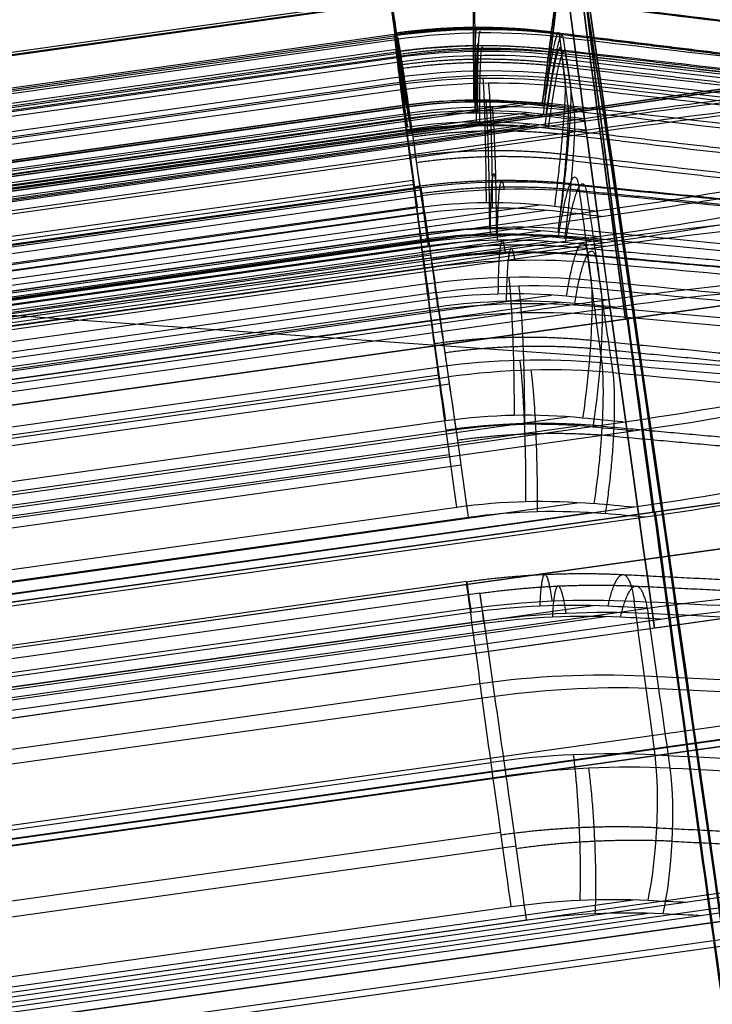
# Model space of a CAD drawing. Units: millimetres. Extents: x -565 to 129, y 53 to 969.
# Drawn here: x -435 to -432, y 531 to 536 of the extents above; entities that cross this region are included whole.
import ezdxf

# ---------------------------------------------------------------- set-up
doc = ezdxf.new("R2010")
doc.units = ezdxf.units.MM
doc.header["$MEASUREMENT"] = 0
doc.layers.add('Predefinito', color=7, linetype='Continuous', true_color=0x000000)

# ---------------------------------------------------------------- blocks, each defined once
blk = doc.blocks.new('P00000444')
at = {"layer": 'Predefinito'}
for p, q in [((6.65, -2.1113, 3.5), (6.65, -17.5, 3.5)), ((6.65, -2.1113, -3.5), (6.65, -17.5, -3.5)), ((7.5884, -2.2835, 3.8297), (7.5884, -16.5, 3.8297)), ((7.5884, -16.5, -3.8297), (7.5884, -2.2835, -3.8297)), ((8.5, -16.5), (8.5, -2.2835)), ((6.8258, -14.7384, 8.24), (6.8258, -4, 8.24)), ((6.85, -4, -7.8259), (6.85, -16.5, -7.8259)), ((6.8736, -4, 8.2879), (6.8736, -14.4823, 8.2879)), ((6.9215, -4, 8.3357), (6.9215, -13.905, 8.3357)), ((7.275, -13.905, 8.4821), (7.275, -4, 8.4821)), ((7.6118, -4, 8.3517), (7.6118, -13.905, 8.3517)), ((7.6349, -16.5, -7.4966), (7.6349, -4, -7.4966)), ((7.9903, -13.905, 7.9903), (7.9903, -4, 7.9903)), ((8.24, -4, 6.8258), (8.24, -14.7384, 6.8258)), ((8.2879, -4, 6.8736), (8.2879, -14.4823, 6.8736)), ((8.3357, -13.905, 6.9215), (8.3357, -4, 6.9215)), ((8.3517, -13.905, 7.6118), (8.3517, -4, 7.6118)), ((8.4821, -13.905, 7.275), (8.4821, -4, 7.275)), ((8.7259, -14.7384, 6.1926), (8.7259, -4, 6.1926)), ((8.7845, -4, 6.2264), (8.7845, -14.4823, 6.2264)), ((8.843, -4, 6.2602), (8.843, -13.905, 6.2602)), ((9.093, -13.905, 6.3272), (9.093, -4, 6.3272)), ((9.1366, -4, -5.5688), (9.1366, -14.7384, -5.5688)), ((9.1974, -4, -5.5985), (9.1974, -14.4823, -5.5985)), ((9.2582, -13.905, -5.6281), (9.2582, -4, -5.6281)), ((9.4774, -13.905, -5.6787), (9.4774, -4, -5.6787)), ((9.514, -4, 6.097), (9.514, -13.905, 6.097)), ((9.7259, -4, 4.4606), (9.7259, -14.7384, 4.4606)), ((9.7845, -4, 4.4944), (9.7845, -14.4823, 4.4944)), ((9.7861, -13.905, 5.65), (9.7861, -4, 5.65)), ((9.843, -13.905, 4.5282), (9.843, -4, 4.5282)), ((9.9161, -13.905, -5.4185), (9.9161, -4, -5.4185)), ((10.0134, -14.7384, -3.7712), (10.0134, -4, -3.7712)), ((10.0314, -14.7384, 3.7232), (10.0314, -4, 3.7232)), ((10.0372, -4, 5.1909), (10.0372, -13.905, 5.1909)), ((10.0742, -4, -3.8009), (10.0742, -14.4823, -3.8009)), ((10.093, -13.905, 4.9612), (10.093, -4, 4.9612)), ((10.0967, -4, 3.7407), (10.0967, -14.4823, 3.7407)), ((10.1349, -4, -3.8305), (10.1349, -13.905, -3.8305)), ((10.1552, -4, -3.3708), (10.1552, -14.7384, -3.3708)), ((10.1564, -13.905, -4.9536), (10.1564, -4, -4.9536)), ((10.162, -4, 3.7582), (10.162, -13.905, 3.7582)), ((10.2211, -4, -3.386), (10.2211, -14.4823, -3.386)), ((10.287, -13.905, -3.4012), (10.287, -4, -3.4012)), ((10.2914, -13.905, 3.7752), (10.2914, -4, 3.7752)), ((10.3748, -4, -4.4781), (10.3748, -13.905, -4.4781)), ((10.3994, -13.905, -3.4141), (10.3994, -4, -3.4141)), ((10.4158, -13.905, -4.2799), (10.4158, -4, -4.2799)), ((10.549, -4, 1.7913), (10.549, -14.7384, 1.7913)), ((10.6051, -14.7384, -1.4221), (10.6051, -4, -1.4221)), ((10.6143, -4, 1.8088), (10.6143, -14.4823, 1.8088)), ((10.6532, -4, -1), (10.6532, -14.7384, -1)), ((10.6532, -14.7384, 1), (10.6532, -4, 1)), ((10.671, -4, -1.4373), (10.671, -14.4823, -1.4373)), ((10.6796, -13.905, 1.8263), (10.6796, -4, 1.8263)), ((10.7208, -14.4823, 1), (10.7208, -4, 1)), ((10.7208, -14.4823, -1), (10.7208, -4, -1)), ((10.7369, -4, -1.4525), (10.7369, -13.905, -1.4525)), ((10.7679, -4, 3.4268), (10.7679, -13.905, 3.4268)), ((10.7884, -13.905, 1), (10.7884, -4, 1)), ((10.7884, -4, -1), (10.7884, -13.905, -1)), ((10.8809, -13.905, -3.049), (10.8809, -4, -3.049)), ((10.915, -13.905, 2.9247), (10.915, -4, 2.9247)), ((11.0104, -13.905, -2.5419), (11.0104, -4, -2.5419)), ((11.0387, -4, 2.4162), (11.0387, -13.905, 2.4162)), ((11.0502, -13.905, 2.3093), (11.0502, -4, 2.3093)), ((11.1163, -4, -2.0295), (11.1163, -13.905, -2.0295)), ((11.1244, -13.905, -1.9397), (11.1244, -4, -1.9397)), ((11.2879, -4, 0.5231), (11.2879, -13.905, 0.5231)), ((11.2879, -4, -0.5231), (11.2879, -13.905, -0.5231)), ((11.3, -13.905), (11.3, -4)), ((7.5735, -16.5, 7.5735), (7.918, -14.6815, 7.918)), ((9.2756, -16.5, 5.3553), (9.6976, -14.6815, 5.5989)), ((9.6265, -16.5, -4.6952), (10.0645, -14.6815, -4.9088)), ((10.3456, -16.5, 2.7721), (10.8162, -14.6815, 2.8982)), ((10.436, -16.5, -2.4093), (10.9108, -14.6815, -2.519))]:
    blk.add_line(p, q, dxfattribs=at)
at = {"layer": 'Predefinito', "extrusion": (-5.14884e-15, 1, 1.14698e-16)}
blk.add_arc((-7.275, 7.9821, -13.905), 0.5, 45, 132.3465, dxfattribs=at)
at = {"layer": 'Predefinito', "extrusion": (1.99107e-13, 1, 1.98717e-13)}
blk.add_arc((0, 0, -13.905), 11.3, 132.34647, 135, dxfattribs=at)
at = {"layer": 'Predefinito', "extrusion": (-0.707107, 1.18329e-30, 0.707107)}
blk.add_arc((13.905, 8.3), 3, 75, 90, dxfattribs=at)
at = {"layer": 'Predefinito', "extrusion": (-2.16711e-13, 1, -1.97513e-13)}
blk.add_arc((0, 0, -13.905), 11.3, 135, 137.65353, dxfattribs=at)
at = {"layer": 'Predefinito', "extrusion": (2.61851e-15, 1, -2.63374e-15)}
blk.add_arc((-7.9821, 7.275, -13.905), 0.5, 137.6535, 225, dxfattribs=at)
at = {"layer": 'Predefinito', "extrusion": (-1.86258e-15, 1, 3.22613e-15)}
blk.add_arc((-9.093, 5.8272, -13.905), 0.5, 60, 147.3465, dxfattribs=at)
at = {"layer": 'Predefinito', "extrusion": (-2.89362e-15, 1, 2.60282e-14)}
blk.add_arc((-9.4774, -5.1787, -13.905), 0.5, 208.6535, 296, dxfattribs=at)
at = {"layer": 'Predefinito', "extrusion": (1.13344e-15, 1, 6.89866e-16)}
blk.add_arc((0, 0, -13.905), 11.3, 147.34647, 150, dxfattribs=at)
at = {"layer": 'Predefinito', "extrusion": (-0.5, 2.76101e-30, 0.866025)}
blk.add_arc((13.905, 8.3), 3, 75, 90, dxfattribs=at)
at = {"layer": 'Predefinito', "extrusion": (2.47622e-13, 1, 1.35419e-13)}
blk.add_arc((0, 0, -13.905), 11.3, 150, 152.65353, dxfattribs=at)
at = {"layer": 'Predefinito', "extrusion": (-6.12143e-15, 1, 4.47363e-15)}
blk.add_arc((-9.593, 4.9612, -13.905), 0.5, 152.6535, 240, dxfattribs=at)
at = {"layer": 'Predefinito', "extrusion": (5.10939e-13, 1, -2.64018e-13)}
blk.add_arc((0, 0, -13.905), 11.3, 206, 208.65353, dxfattribs=at)
at = {"layer": 'Predefinito', "extrusion": (0.438371, -5.91646e-31, 0.898794)}
blk.add_arc((-13.905, -8.3), 3, 255, 270, dxfattribs=at)
at = {"layer": 'Predefinito', "extrusion": (-4.5956e-15, 1, -1.7024e-15)}
blk.add_arc((-9.9158, -4.2799, -13.905), 0.5, 116, 203.3465, dxfattribs=at)
at = {"layer": 'Predefinito', "extrusion": (1.33018e-13, 1, -6.48419e-14)}
blk.add_arc((0, 0, -13.905), 11.3, 203.34647, 206, dxfattribs=at)
at = {"layer": 'Predefinito', "extrusion": (-2.47152e-15, 1, -4.51934e-15)}
blk.add_arc((-10.2914, 3.2752, -13.905), 0.5, 75, 162.3465, dxfattribs=at)
at = {"layer": 'Predefinito', "extrusion": (-1.06238e-15, 1, 6.83369e-15)}
blk.add_arc((-10.3994, -2.9141, -13.905), 0.5, 195.6535, 283, dxfattribs=at)
at = {"layer": 'Predefinito', "extrusion": (9.6408e-16, 1, -3.5982e-15)}
blk.add_arc((-10.5502, 2.3093, -13.905), 0.5, 167.6535, 255, dxfattribs=at)
at = {"layer": 'Predefinito', "extrusion": (-3.46565e-15, 1, 7.99866e-16)}
blk.add_arc((-10.6244, -1.9397, -13.905), 0.5, 103, 190.3465, dxfattribs=at)
at = {"layer": 'Predefinito', "extrusion": (-9.92551e-15, 1, -2.90746e-15)}
blk.add_arc((0, 0, -13.905), 11.3, 162.34647, 165, dxfattribs=at)
at = {"layer": 'Predefinito', "extrusion": (-7.62325e-18, 1, -3.71719e-15)}
blk.add_arc((-10.7884, -0.5, -13.905), 0.5, 182.6535, 270, dxfattribs=at)
at = {"layer": 'Predefinito', "extrusion": (-3.55653e-15, 1, -3.96352e-22)}
blk.add_arc((-10.7884, 0.5, -13.905), 0.5, 90, 177.3465, dxfattribs=at)
at = {"layer": 'Predefinito', "extrusion": (-0.258819, -2.76101e-30, 0.965926)}
blk.add_arc((13.905, 8.3), 3, 75, 90, dxfattribs=at)
at = {"layer": 'Predefinito', "extrusion": (-4.21347e-13, 1, 1.11113e-13)}
blk.add_arc((0, 0, -13.905), 11.3, 193, 195.65353, dxfattribs=at)
at = {"layer": 'Predefinito', "extrusion": (0.224951, 5.52203e-30, 0.97437)}
blk.add_arc((-13.905, -8.3), 3, 255, 270, dxfattribs=at)
at = {"layer": 'Predefinito', "extrusion": (1.32736e-13, 1, 3.57854e-14)}
blk.add_arc((0, 0, -13.905), 11.3, 165, 167.65353, dxfattribs=at)
at = {"layer": 'Predefinito', "extrusion": (1.33298e-13, 1, -3.1006e-14)}
blk.add_arc((0, 0, -13.905), 11.3, 190.34647, 193, dxfattribs=at)
at = {"layer": 'Predefinito', "extrusion": (0.707107, -2.63859e-09, -0.707107)}
blk.add_arc((19522.6834, -72823.8229, -1), 75409.3612, 105.015619796, 105.01576635, dxfattribs=at)
at = {"layer": 'Predefinito', "extrusion": (0.183199, 0.965855, 0.183199)}
blk.add_arc((-9.8002, 10.1607, -11.2822), 0.5, 45.9951, 133.4116, dxfattribs=at)
at = {"layer": 'Predefinito', "extrusion": (-0.707107, -2.6386e-09, 0.707107)}
blk.add_arc((-19522.6947, -72823.8635, -1), 75409.4033, 74.984233348, 74.984379901, dxfattribs=at)
at = {"layer": 'Predefinito', "extrusion": (-0.5, -1.23043e-10, 0.866025)}
blk.add_arc((-19522.691, -72823.8502, 1), 75409.3895, 74.984233486, 74.98438004, dxfattribs=at)
at = {"layer": 'Predefinito', "extrusion": (0.438371, -4.63007e-09, 0.898794)}
blk.add_arc((19522.694, 72823.8644, -1), 75409.404, 254.984234043, 254.984380597, dxfattribs=at)
at = {"layer": 'Predefinito', "extrusion": (0.232862, 0.965855, -0.113574)}
blk.add_arc((-12.5496, -6.4645, -11.2822), 0.5, 207.8076, 295.2241, dxfattribs=at)
at = {"layer": 'Predefinito', "extrusion": (-0.5, -3.468e-09, 0.866025)}
blk.add_arc((-19522.6972, -72823.8717, -1), 75409.4119, 74.984233155, 74.984379708, dxfattribs=at)
at = {"layer": 'Predefinito', "extrusion": (0.438371, 1.26689e-09, 0.898794)}
blk.add_arc((19522.7014, 72823.8886, 1), 75409.4293, 254.98423335, 254.984379904, dxfattribs=at)
at = {"layer": 'Predefinito', "extrusion": (-0.258819, -4.92173e-10, 0.965926)}
blk.add_arc((-19522.6965, -72823.8703, 1), 75409.4103, 74.984233393, 74.984379947, dxfattribs=at)
at = {"layer": 'Predefinito', "extrusion": (0.224951, -3.77788e-09, 0.97437)}
blk.add_arc((19522.6862, 72823.8371, -1), 75409.3756, 254.984234436, 254.98438099, dxfattribs=at)
at = {"layer": 'Predefinito', "extrusion": (-0.258819, 6.83574e-10, 0.965926)}
blk.add_arc((-19522.6834, -72823.823, -1), 75409.3613, 74.984233645, 74.984380199, dxfattribs=at)
at = {"layer": 'Predefinito', "extrusion": (0.250254, 0.965855, 0.067055)}
blk.add_arc((-13.7832, 3.0506, -11.2822), 0.5, 168.0736, 255.4902, dxfattribs=at)
at = {"layer": 'Predefinito', "extrusion": (0.224951, 7.74717e-10, 0.97437)}
blk.add_arc((19522.6913, 72823.8507, 1), 75409.3901, 254.984233306, 254.98437986, dxfattribs=at)
at = {"layer": 'Predefinito'}
blk.add_arc((-72823.8543, 19522.692, -1), 75409.3938, 344.984233499, 344.984380053, dxfattribs=at)
at = {"layer": 'Predefinito', "extrusion": (-1.73875e-09, 4.66389e-10, 1)}
blk.add_arc((-72823.8765, 19522.698, 1), 75409.4168, 344.984233499, 344.984380053, dxfattribs=at)
at = {"layer": 'Predefinito', "extrusion": (2.08656e-13, 1, 1.98941e-13)}
blk.add_arc((0, 0, -14.6815), 11.1978, 132.32536, 135, dxfattribs=at)
at = {"layer": 'Predefinito', "extrusion": (7.19622e-13, 1, 7.00883e-13)}
blk.add_arc((0, 0, -14.6815), 11.1978, 135, 137.67464, dxfattribs=at)
at = {"layer": 'Predefinito', "extrusion": (1.26925e-13, 1, 6.53479e-14)}
blk.add_arc((0, 0, -14.6815), 11.1978, 147.32536, 150, dxfattribs=at)
at = {"layer": 'Predefinito', "extrusion": (8.85419e-13, 1, 4.95623e-13)}
blk.add_arc((0, 0, -14.6815), 11.1978, 150, 152.67464, dxfattribs=at)
at = {"layer": 'Predefinito', "extrusion": (1.03689e-12, 1, -5.20732e-13)}
blk.add_arc((0, 0, -14.6815), 11.1978, 206, 208.67464, dxfattribs=at)
at = {"layer": 'Predefinito', "extrusion": (3.82552e-13, 1, -1.86871e-13)}
blk.add_arc((0, 0, -14.6815), 11.1978, 203.32536, 206, dxfattribs=at)
at = {"layer": 'Predefinito', "extrusion": (4.21974e-13, 1, 1.13068e-13)}
blk.add_arc((0, 0, -14.6815), 11.1978, 162.32536, 165, dxfattribs=at)
at = {"layer": 'Predefinito', "extrusion": (8.43681e-13, 1, -2.08621e-13)}
blk.add_arc((0, 0, -14.6815), 11.1978, 193, 195.67464, dxfattribs=at)
at = {"layer": 'Predefinito', "extrusion": (4.16034e-13, 1, 1.18619e-13)}
blk.add_arc((0, 0, -14.6815), 11.1978, 165, 167.67464, dxfattribs=at)
at = {"layer": 'Predefinito', "extrusion": (2.79282e-13, 1, -7.15276e-14)}
blk.add_arc((0, 0, -14.6815), 11.1978, 190.32536, 193, dxfattribs=at)
at = {"layer": 'Predefinito'}
for points in [[(6.9215, -13.905, 8.3357), (6.9215, -14.1245, 8.3357), (6.9014, -14.3402, 8.3156), (6.8612, -14.5521, 8.2754)], [(7.5399, -14.6815, 8.2789), (7.5878, -14.4273, 8.3274), (7.6118, -14.1683, 8.3517), (7.6118, -13.905, 8.3517)], [(8.2754, -14.5521, 6.8612), (8.3156, -14.3402, 6.9014), (8.3357, -14.1245, 6.9215), (8.3357, -13.905, 6.9215)], [(8.3517, -13.905, 7.6118), (8.3517, -14.1683, 7.6118), (8.3274, -14.4273, 7.5878), (8.2789, -14.6815, 7.5399)], [(8.843, -13.905, 6.2602), (8.843, -14.1245, 6.2602), (8.8184, -14.3402, 6.246), (8.7692, -14.5521, 6.2176)], [(9.1815, -14.5521, -5.5907), (9.2326, -14.3402, -5.6157), (9.2582, -14.1245, -5.6281), (9.2582, -13.905, -5.6281)], [(9.4257, -14.6815, 6.0453), (9.4846, -14.4273, 6.0798), (9.514, -14.1683, 6.097), (9.514, -13.905, 6.097)], [(9.7692, -14.5521, 4.4855), (9.8184, -14.3402, 4.514), (9.843, -14.1245, 4.5282), (9.843, -13.905, 4.5282)], [(9.9161, -13.905, -5.4185), (9.9161, -14.1683, -5.4185), (9.8856, -14.4273, -5.4033), (9.8245, -14.6815, -5.3731)], [(10.0372, -13.905, 5.1909), (10.0372, -14.1683, 5.1909), (10.0075, -14.4273, 5.174), (9.9483, -14.6815, 5.1403)], [(10.1349, -13.905, -3.8305), (10.1349, -14.1245, -3.8305), (10.1094, -14.3402, -3.8181), (10.0583, -14.5521, -3.7932)], [(10.162, -13.905, 3.7582), (10.162, -14.1245, 3.7582), (10.1345, -14.3402, 3.7508), (10.0796, -14.5521, 3.7361)], [(10.2039, -14.5521, -3.3821), (10.2592, -14.3402, -3.3948), (10.287, -14.1244, -3.4012), (10.287, -13.905, -3.4012)], [(10.2826, -14.6815, -4.4338), (10.3441, -14.4273, -4.4633), (10.3748, -14.1683, -4.4781), (10.3748, -13.905, -4.4781)], [(10.5973, -14.5521, 1.8043), (10.6522, -14.3402, 1.819), (10.6796, -14.1244, 1.8263), (10.6796, -13.905, 1.8263)], [(10.7369, -13.905, -1.4525), (10.7369, -14.1245, -1.4525), (10.7092, -14.3402, -1.4461), (10.6538, -14.5521, -1.4333)], [(10.6692, -14.6815, 3.3998), (10.7349, -14.4273, 3.4178), (10.7679, -14.1683, 3.4268), (10.7679, -13.905, 3.4268)], [(10.7884, -13.905, -1), (10.7884, -14.1245, -1), (10.76, -14.3402, -1), (10.7031, -14.5521, -1)], [(10.7031, -14.5521, 1), (10.76, -14.3402, 1), (10.7884, -14.1244, 1), (10.7884, -13.905, 1)], [(10.8809, -13.905, -3.049), (10.8809, -14.1683, -3.049), (10.8477, -14.4273, -3.0411), (10.7813, -14.6815, -3.0254)], [(11.0387, -13.905, 2.4162), (11.0387, -14.1683, 2.4162), (11.0056, -14.4273, 2.4076), (10.9397, -14.6815, 2.3903)], [(11.0164, -14.6815, -2.0071), (11.083, -14.4273, -2.022), (11.1163, -14.1683, -2.0295), (11.1163, -13.905, -2.0295)], [(7.5399, -14.6815, 8.2789), (7.4247, -15.2877, 8.1641), (7.3094, -15.8938, 8.0494), (7.1942, -16.5, 7.9347)], [(8.2789, -14.6815, 7.5399), (8.1641, -15.2877, 7.4247), (8.0494, -15.8938, 7.3094), (7.9347, -16.5, 7.1942)], [(9.4257, -14.6815, 6.0453), (9.2847, -15.2877, 5.9643), (9.1437, -15.8938, 5.8833), (9.0027, -16.5, 5.8023)], [(9.8245, -14.6815, -5.3731), (9.6782, -15.2877, -5.3021), (9.5318, -15.8938, -5.2311), (9.3855, -16.5, -5.1602)], [(9.9483, -14.6815, 5.1403), (9.8076, -15.2877, 5.0587), (9.6669, -15.8938, 4.977), (9.5263, -16.5, 4.8954)], [(10.2826, -14.6815, -4.4338), (10.1366, -15.2877, -4.3622), (9.9906, -15.8938, -4.2906), (9.8446, -16.5, -4.2189)], [(10.6692, -14.6815, 3.3998), (10.512, -15.2877, 3.358), (10.3549, -15.8938, 3.3163), (10.1977, -16.5, 3.2745)], [(10.7813, -14.6815, -3.0254), (10.6228, -15.2877, -2.9891), (10.4643, -15.8938, -2.9529), (10.3057, -16.5, -2.9167)], [(10.9397, -14.6815, 2.3903), (10.7827, -15.2877, 2.3479), (10.6257, -15.8938, 2.3055), (10.4687, -16.5, 2.263)], [(11.0164, -14.6815, -2.0071), (10.8581, -15.2877, -1.9701), (10.6997, -15.8938, -1.9332), (10.5413, -16.5, -1.8963)], [(10.6977, -16.5, -0.5236), (10.8603, -15.8938, -0.5232), (11.023, -15.2877, -0.5229), (11.1856, -14.6815, -0.5225)], [(11.1856, -14.6815, 0.5225), (11.023, -15.2877, 0.5229), (10.8603, -15.8938, 0.5232), (10.6977, -16.5, 0.5236)]]:
    blk.add_open_spline(points, degree=3, dxfattribs=at)
for points, weights, degree in [([(7.1951, -14.6416, 8.4133), (7.2406, -14.4004, 8.4591), (7.2634, -14.1547, 8.482), (7.2634, -13.905, 8.482)], [0.86143365811, 0.861575256532, 0.861644521883, 0.861644904619], 3), ([(8.482, -13.905, 7.2634), (8.482, -14.1547, 7.2634), (8.4591, -14.4004, 7.2406), (8.4133, -14.6416, 7.1951)], [0.861644904619, 0.861644521883, 0.861575256532, 0.86143365811], 3), ([(9.1275, -14.6416, 6.2644), (9.1833, -14.4004, 6.2968), (9.2112, -14.1547, 6.3131), (9.2112, -13.905, 6.3131)], [0.86143365811, 0.861575256532, 0.861644521883, 0.861644904619], 3), ([(9.6292, -13.905, -5.6551), (9.6292, -14.1547, -5.6551), (9.6002, -14.4004, -5.6409), (9.5422, -14.6416, -5.6125)], [0.861644904619, 0.861644521883, 0.861575256532, 0.86143365811], 3), ([(10.0729, -13.905, 4.8206), (10.0729, -14.1547, 4.8206), (10.0449, -14.4004, 4.8045), (9.9889, -14.6416, 4.7724)], [0.861644904619, 0.861644521883, 0.861575256532, 0.86143365811], 3), ([(10.2975, -14.6416, -4.064), (10.3555, -14.4004, -4.0921), (10.3846, -14.1547, -4.1062), (10.3846, -13.905, -4.1062)], [0.86143365811, 0.861575256532, 0.861644521883, 0.861644904619], 3), ([(10.4378, -14.6416, 3.6886), (10.5001, -14.4004, 3.7055), (10.5313, -14.1547, 3.7139), (10.5313, -13.905, 3.7139)], [0.86143365811, 0.861575256532, 0.861644521883, 0.861644904619], 3), ([(10.6545, -13.905, -3.3441), (10.6545, -14.1547, -3.3441), (10.623, -14.4004, -3.3368), (10.5602, -14.6416, -3.3221)], [0.861644904619, 0.861644521883, 0.861575256532, 0.86143365811], 3), ([(10.9773, -13.905, 2.0493), (10.9773, -14.1547, 2.0493), (10.9461, -14.4004, 2.041), (10.8837, -14.6416, 2.0245)], [0.861644904619, 0.861644521883, 0.861575256532, 0.86143365811], 3), ([(10.9477, -14.6416, -1.6434), (11.0107, -14.4004, -1.6578), (11.0422, -14.1547, -1.665), (11.0422, -13.905, -1.665)], [0.86143365811, 0.861575256532, 0.861644521883, 0.861644904619], 3), ([(11.1337, -13.905, -0.8616), (11.1337, -14.1547, -0.8616), (11.1014, -14.4004, -0.8616), (11.0368, -14.6416, -0.8614)], [0.861644904619, 0.861644521883, 0.861575256532, 0.86143365811], 3), ([(11.0368, -14.6416, 0.8614), (11.1014, -14.4004, 0.8616), (11.1337, -14.1547, 0.8616), (11.1337, -13.905, 0.8616)], [0.86143365811, 0.861575256532, 0.861644521883, 0.861644904619], 3), ([(7.5938, -14.2966, 8.3335), (7.2411, -14.2938, 8.6554), (6.9064, -14.2314, 8.3206)], [1, 0.723184474493, 1], 2), ([(8.3335, -14.2966, 7.5938), (8.6554, -14.2938, 7.2411), (8.3206, -14.2314, 6.9064)], [1, 0.723184474493, 1], 2), ([(9.4919, -14.2966, 6.0841), (9.2346, -14.2938, 6.4863), (8.8246, -14.2314, 6.2496)], [1, 0.723184474493, 1], 2), ([(9.8932, -14.2966, -5.4071), (9.6645, -14.2938, -5.8263), (9.239, -14.2314, -5.6188)], [1, 0.723184474493, 1], 2), ([(10.0149, -14.2966, 5.1782), (10.2346, -14.2938, 4.7542), (9.8246, -14.2314, 4.5175)], [1, 0.723184474493, 1], 2), ([(10.3518, -14.2966, -4.467), (10.5413, -14.2938, -4.0287), (10.1158, -14.2314, -3.8212)], [1, 0.723184474493, 1], 2), ([(10.7432, -14.2966, 3.4201), (10.5987, -14.2938, 3.8752), (10.1414, -14.2314, 3.7527)], [1, 0.723184474493, 1], 2), ([(10.856, -14.2966, -3.0431), (10.7275, -14.2938, -3.5029), (10.2662, -14.2314, -3.3964)], [1, 0.723184474493, 1], 2), ([(11.0139, -14.2966, 2.4097), (11.1163, -14.2938, 1.9433), (10.659, -14.2314, 1.8208)], [1, 0.723184474493, 1], 2), ([(11.0913, -14.2966, -2.0239), (11.1774, -14.2938, -1.5542), (10.7161, -14.2314, -1.4477)], [1, 0.723184474493, 1], 2), ([(11.2623, -14.2966, -0.523), (11.2405, -14.2938, -1), (10.7671, -14.2314, -1)], [1, 0.723184474493, 1], 2), ([(11.2623, -14.2966, 0.523), (11.2405, -14.2938, 1), (10.7671, -14.2314, 1)], [1, 0.723184474493, 1], 2), ([(8.2754, -14.5521, 6.8612), (8.6018, -14.6759, 7.1876), (8.2789, -14.6815, 7.5399)], [1, 0.722867382293, 0.999999867853], 2), ([(8.7692, -14.5521, 6.2176), (9.169, -14.6759, 6.4484), (9.4257, -14.6815, 6.0453)], [0.999999867853, 0.722867382293, 1], 2), ([(9.7692, -14.5521, 4.4855), (10.169, -14.6759, 4.7164), (9.9483, -14.6815, 5.1403)], [0.999999867853, 0.722867382293, 1], 2), ([(10.0583, -14.5521, -3.7932), (10.4732, -14.6759, -3.9955), (10.2826, -14.6815, -4.4338)], [1, 0.722867382293, 0.999999867853], 2), ([(10.0796, -14.5521, 3.7361), (10.5255, -14.6759, 3.8556), (10.6692, -14.6815, 3.3998)], [1, 0.722867382293, 0.999999867853], 2), ([(10.2039, -14.5521, -3.3821), (10.6537, -14.6759, -3.4859), (10.7813, -14.6815, -3.0254)], [0.999999867853, 0.722867382293, 1], 2), ([(10.6538, -14.5521, -1.4333), (11.1036, -14.6759, -1.5372), (11.0164, -14.6815, -2.0071)], [0.999999867853, 0.722867382293, 1], 2), ([(11.1856, -14.6815, -0.5225), (11.1648, -14.6759, -1), (10.7031, -14.5521, -1)], [0.999999867853, 0.722867382293, 1], 2), ([(10.7031, -14.5521, 1), (11.1648, -14.6759, 1), (11.1856, -14.6815, 0.5225)], [1, 0.722867382293, 0.999999867853], 2), ([(7.1951, -14.6416, 8.4133), (7.1075, -15.103, 8.3258), (7.0198, -15.5644, 8.2383), (6.9321, -16.0258, 8.1508)], [0.86143365811, 0.861523601122, 0.861616615494, 0.861713048262], 3), ([(8.4133, -14.6416, 7.1951), (8.3258, -15.103, 7.1075), (8.2383, -15.5644, 7.0198), (8.1508, -16.0258, 6.9321)], [0.86143365811, 0.861523600288, 0.86161661377, 0.86171304558], 3), ([(9.1275, -14.6416, 6.2644), (9.0202, -15.103, 6.2026), (8.9128, -15.5644, 6.1407), (8.8055, -16.0258, 6.0789)], [0.86143365811, 0.861523601122, 0.861616615494, 0.861713048262], 3), ([(9.5422, -14.6416, -5.6125), (9.4309, -15.103, -5.5583), (9.3195, -15.5644, -5.5041), (9.2081, -16.0258, -5.4498)], [0.86143365811, 0.861523600288, 0.86161661377, 0.86171304558], 3), ([(9.9889, -14.6416, 4.7724), (9.8817, -15.103, 4.7104), (9.7745, -15.5644, 4.6484), (9.6672, -16.0258, 4.5863)], [0.86143365811, 0.861523600288, 0.86161661377, 0.86171304558], 3), ([(10.2975, -14.6416, -4.064), (10.1862, -15.103, -4.0096), (10.0749, -15.5644, -3.9552), (9.9636, -16.0258, -3.9008)], [0.86143365811, 0.861523601122, 0.861616615494, 0.861713048262], 3), ([(10.4378, -14.6416, 3.6886), (10.3182, -15.103, 3.6567), (10.1985, -15.5644, 3.6247), (10.0788, -16.0258, 3.5927)], [0.86143365811, 0.861523601122, 0.861616615494, 0.861713048262], 3), ([(10.5602, -14.6416, -3.3221), (10.4395, -15.103, -3.2943), (10.3188, -15.5644, -3.2666), (10.198, -16.0258, -3.2388)], [0.86143365811, 0.861523600288, 0.86161661377, 0.86171304558], 3), ([(10.8837, -14.6416, 2.0245), (10.7641, -15.103, 1.9923), (10.6445, -15.5644, 1.9602), (10.5248, -16.0258, 1.928)], [0.86143365811, 0.861523600288, 0.86161661377, 0.86171304558], 3), ([(10.9477, -14.6416, -1.6434), (10.8271, -15.103, -1.6154), (10.7064, -15.5644, -1.5875), (10.5857, -16.0258, -1.5595)], [0.86143365811, 0.861523601122, 0.861616615494, 0.861713048262], 3), ([(11.0368, -14.6416, -0.8614), (10.913, -15.103, -0.8615), (10.7891, -15.5644, -0.8616), (10.6652, -16.0258, -0.8617)], [0.86143365811, 0.861523601122, 0.861616615494, 0.861713048262], 3), ([(11.0368, -14.6416, 0.8614), (10.913, -15.103, 0.8615), (10.7891, -15.5644, 0.8616), (10.6652, -16.0258, 0.8617)], [0.86143365811, 0.861523600288, 0.86161661377, 0.86171304558], 3)]:
    blk.add_rational_spline(points, weights, degree=degree, dxfattribs=at)
for points, knots in [([(7.1108, -16.5, 7.9954), (7.1021, -16.4909, 8.0032), (7.0946, -16.4818, 8.0098), (7.0811, -16.4635, 8.0218), (7.075, -16.4543, 8.0271), (7.0583, -16.4269, 8.0418), (7.049, -16.4085, 8.0499), (7.0323, -16.3719, 8.0646), (7.0248, -16.3536, 8.0711), (7.0108, -16.3169, 8.0832), (7.0043, -16.2985, 8.0889), (6.9858, -16.2435, 8.1049), (6.9752, -16.2068, 8.114), (6.9559, -16.1334, 8.1305), (6.9473, -16.0967, 8.1379), (6.9234, -15.9866, 8.1582), (6.9103, -15.9132, 8.1693), (6.8879, -15.7664, 8.1883), (6.8785, -15.693, 8.1961), (6.8379, -15.3258, 8.2301), (6.8258, -15.0321, 8.24), (6.8258, -14.7384, 8.24)], [-0.001831357, -0.001831357, -0.001831357, -0.001831357, -0.001802742, -0.001802742, -0.001774127, -0.001774127, -0.001716898, -0.001716898, -0.001659669, -0.001659669, -0.00160244, -0.00160244, -0.001487983, -0.001487983, -0.001373526, -0.001373526, -0.001144611, -0.001144611, -0.000915698, -0.000915698, 0, 0, 0, 0]), ([(8.24, -14.7384, 6.8258), (8.24, -15.0321, 6.8258), (8.2301, -15.3258, 6.8379), (8.1961, -15.693, 6.8785), (8.1883, -15.7664, 6.8879), (8.1693, -15.9132, 6.9103), (8.1582, -15.9866, 6.9234), (8.1379, -16.0967, 6.9473), (8.1305, -16.1334, 6.9559), (8.1141, -16.2068, 6.9751), (8.1049, -16.2435, 6.9858), (8.0889, -16.2985, 7.0043), (8.0832, -16.3169, 7.0108), (8.0711, -16.3536, 7.0248), (8.0646, -16.3719, 7.0322), (8.05, -16.4085, 7.049), (8.0419, -16.4269, 7.0582), (8.0271, -16.4543, 7.075), (8.0218, -16.4635, 7.081), (8.0098, -16.4818, 7.0945), (8.0032, -16.4909, 7.1021), (7.9954, -16.5, 7.1108)], [-0.001843586, -0.001843586, -0.001843586, -0.001843586, -0.000921776, -0.000921776, -0.000691332, -0.000691332, -0.000460889, -0.000460889, -0.000345665, -0.000345665, -0.000230441, -0.000230441, -0.000172831, -0.000172831, -0.000115221, -0.000115221, -0.00005761, -0.00005761, -0.000028805, -0.000028805, 0, 0, 0, 0]), ([(8.9379, -16.5, 5.8826), (8.9314, -16.4909, 5.8923), (8.9259, -16.4818, 5.9007), (8.916, -16.4635, 5.9157), (8.9115, -16.4543, 5.9224), (8.8992, -16.4269, 5.941), (8.8923, -16.4085, 5.9512), (8.8799, -16.3719, 5.9697), (8.8744, -16.3536, 5.9779), (8.864, -16.3169, 5.9932), (8.8592, -16.2985, 6.0005), (8.8455, -16.2435, 6.0206), (8.8376, -16.2068, 6.0322), (8.8232, -16.1334, 6.0532), (8.8168, -16.0967, 6.0625), (8.799, -15.9866, 6.0884), (8.7892, -15.9132, 6.1025), (8.7724, -15.7664, 6.1266), (8.7655, -15.693, 6.1365), (8.735, -15.3258, 6.1799), (8.7259, -15.0321, 6.1926), (8.7259, -14.7384, 6.1926)], [-0.001831357, -0.001831357, -0.001831357, -0.001831357, -0.001802742, -0.001802742, -0.001774127, -0.001774127, -0.001716898, -0.001716898, -0.001659669, -0.001659669, -0.00160244, -0.00160244, -0.001487983, -0.001487983, -0.001373526, -0.001373526, -0.001144611, -0.001144611, -0.000915698, -0.000915698, 0, 0, 0, 0]), ([(9.1366, -14.7384, -5.5688), (9.1366, -15.0321, -5.5688), (9.1448, -15.3258, -5.5555), (9.1722, -15.693, -5.5101), (9.1784, -15.7664, -5.4997), (9.1935, -15.9132, -5.4745), (9.2023, -15.9866, -5.4597), (9.2182, -16.0967, -5.4327), (9.224, -16.1334, -5.423), (9.2368, -16.2068, -5.4011), (9.2439, -16.2435, -5.389), (9.2561, -16.2985, -5.3679), (9.2605, -16.3169, -5.3603), (9.2698, -16.3536, -5.3443), (9.2747, -16.3719, -5.3358), (9.2857, -16.4085, -5.3165), (9.2919, -16.4269, -5.3058), (9.3029, -16.4543, -5.2864), (9.3069, -16.4635, -5.2794), (9.3158, -16.4818, -5.2637), (9.3207, -16.4909, -5.2549), (9.3264, -16.5, -5.2448)], [-0.001843586, -0.001843586, -0.001843586, -0.001843586, -0.000921776, -0.000921776, -0.000691332, -0.000691332, -0.000460889, -0.000460889, -0.000345665, -0.000345665, -0.000230441, -0.000230441, -0.000172831, -0.000172831, -0.000115221, -0.000115221, -0.00005761, -0.00005761, -0.000028805, -0.000028805, 0, 0, 0, 0]), ([(9.7259, -14.7384, 4.4606), (9.7259, -15.0321, 4.4606), (9.7195, -15.3258, 4.4748), (9.6971, -15.693, 4.5229), (9.692, -15.7664, 4.5339), (9.6795, -15.9132, 4.5605), (9.6722, -15.9866, 4.576), (9.6587, -16.0967, 4.6043), (9.6538, -16.1334, 4.6145), (9.6429, -16.2068, 4.6374), (9.6368, -16.2435, 4.6501), (9.6261, -16.2985, 4.672), (9.6223, -16.3169, 4.6799), (9.6142, -16.3536, 4.6965), (9.6099, -16.3719, 4.7053), (9.6001, -16.4085, 4.7253), (9.5947, -16.4269, 4.7363), (9.5848, -16.4543, 4.7563), (9.5812, -16.4635, 4.7635), (9.5731, -16.4818, 4.7797), (9.5686, -16.4909, 4.7887), (9.5634, -16.5, 4.7991)], [-0.001843586, -0.001843586, -0.001843586, -0.001843586, -0.000921776, -0.000921776, -0.000691332, -0.000691332, -0.000460889, -0.000460889, -0.000345665, -0.000345665, -0.000230441, -0.000230441, -0.000172831, -0.000172831, -0.000115221, -0.000115221, -0.00005761, -0.00005761, -0.000028805, -0.000028805, 0, 0, 0, 0]), ([(9.8749, -16.5, -4.1203), (9.8794, -16.4909, -4.1096), (9.8832, -16.4818, -4.1003), (9.8901, -16.4635, -4.0836), (9.8932, -16.4543, -4.0762), (9.9016, -16.4269, -4.0556), (9.9063, -16.4085, -4.0442), (9.9147, -16.3719, -4.0236), (9.9184, -16.3536, -4.0144), (9.9253, -16.3169, -3.9972), (9.9286, -16.2985, -3.9892), (9.9376, -16.2435, -3.9665), (9.9428, -16.2068, -3.9535), (9.9522, -16.1334, -3.9299), (9.9563, -16.0967, -3.9194), (9.9678, -15.9866, -3.8901), (9.974, -15.9132, -3.8741), (9.9846, -15.7664, -3.8468), (9.989, -15.693, -3.8354), (10.0079, -15.3258, -3.7859), (10.0134, -15.0321, -3.7712), (10.0134, -14.7384, -3.7712)], [-0.001831357, -0.001831357, -0.001831357, -0.001831357, -0.001802742, -0.001802742, -0.001774127, -0.001774127, -0.001716898, -0.001716898, -0.001659669, -0.001659669, -0.00160244, -0.00160244, -0.001487983, -0.001487983, -0.001373526, -0.001373526, -0.001144611, -0.001144611, -0.000915697, -0.000915697, 0, 0, 0, 0]), ([(10.1558, -16.5, 3.3689), (10.1522, -16.4909, 3.3799), (10.149, -16.4818, 3.3894), (10.1433, -16.4635, 3.4065), (10.1407, -16.4543, 3.4142), (10.1336, -16.4269, 3.4353), (10.1296, -16.4085, 3.4469), (10.1224, -16.3719, 3.468), (10.1192, -16.3536, 3.4773), (10.1132, -16.3169, 3.4948), (10.1103, -16.2985, 3.5031), (10.1023, -16.2435, 3.5261), (10.0977, -16.2068, 3.5394), (10.0893, -16.1334, 3.5633), (10.0855, -16.0967, 3.574), (10.075, -15.9866, 3.6036), (10.0692, -15.9132, 3.6197), (10.0592, -15.7664, 3.6473), (10.055, -15.693, 3.6587), (10.0369, -15.3258, 3.7085), (10.0314, -15.0321, 3.7232), (10.0314, -14.7384, 3.7232)], [-0.001831357, -0.001831357, -0.001831357, -0.001831357, -0.001802742, -0.001802742, -0.001774127, -0.001774127, -0.001716898, -0.001716898, -0.001659669, -0.001659669, -0.00160244, -0.00160244, -0.001487983, -0.001487983, -0.001373526, -0.001373526, -0.001144611, -0.001144611, -0.000915697, -0.000915697, 0, 0, 0, 0]), ([(10.1552, -14.7384, -3.3708), (10.1552, -15.0321, -3.3708), (10.1602, -15.3258, -3.356), (10.1766, -15.693, -3.3056), (10.1804, -15.7664, -3.294), (10.1894, -15.9132, -3.2661), (10.1946, -15.9866, -3.2497), (10.2041, -16.0967, -3.2198), (10.2075, -16.1334, -3.209), (10.215, -16.2068, -3.1849), (10.2192, -16.2435, -3.1714), (10.2264, -16.2985, -3.1481), (10.229, -16.3169, -3.1398), (10.2344, -16.3536, -3.1221), (10.2373, -16.3719, -3.1127), (10.2437, -16.4085, -3.0914), (10.2473, -16.4269, -3.0796), (10.2536, -16.4543, -3.0582), (10.2559, -16.4635, -3.0505), (10.2611, -16.4818, -3.0332), (10.2639, -16.4909, -3.0236), (10.2672, -16.5, -3.0124)], [-0.001843586, -0.001843586, -0.001843586, -0.001843586, -0.000921776, -0.000921776, -0.000691332, -0.000691332, -0.000460889, -0.000460889, -0.000345665, -0.000345665, -0.000230441, -0.000230441, -0.000172831, -0.000172831, -0.000115221, -0.000115221, -0.00005761, -0.00005761, -0.000028805, -0.000028805, 0, 0, 0, 0]), ([(10.549, -14.7384, 1.7913), (10.549, -15.0321, 1.7913), (10.5464, -15.3258, 1.8068), (10.5373, -15.693, 1.8589), (10.5352, -15.7664, 1.8709), (10.53, -15.9132, 1.8998), (10.5269, -15.9866, 1.9167), (10.5213, -16.0967, 1.9476), (10.5192, -16.1334, 1.9587), (10.5145, -16.2068, 1.9836), (10.5119, -16.2435, 1.9974), (10.5073, -16.2985, 2.0214), (10.5057, -16.3169, 2.03), (10.5022, -16.3536, 2.0481), (10.5003, -16.3719, 2.0578), (10.496, -16.4085, 2.0796), (10.4936, -16.4269, 2.0917), (10.4892, -16.4543, 2.1135), (10.4876, -16.4635, 2.1214), (10.484, -16.4818, 2.1391), (10.482, -16.4909, 2.149), (10.4796, -16.5, 2.1604)], [-0.001843586, -0.001843586, -0.001843586, -0.001843586, -0.000921776, -0.000921776, -0.000691332, -0.000691332, -0.000460889, -0.000460889, -0.000345665, -0.000345665, -0.000230441, -0.000230441, -0.000172831, -0.000172831, -0.000115221, -0.000115221, -0.00005761, -0.00005761, -0.000028805, -0.000028805, 0, 0, 0, 0]), ([(10.5486, -16.5, -1.7934), (10.5506, -16.4909, -1.7819), (10.5523, -16.4818, -1.772), (10.5552, -16.4635, -1.7542), (10.5565, -16.4543, -1.7462), (10.5602, -16.4269, -1.7243), (10.5621, -16.4085, -1.7121), (10.5657, -16.3719, -1.6901), (10.5672, -16.3536, -1.6804), (10.5701, -16.3169, -1.6621), (10.5715, -16.2985, -1.6535), (10.5752, -16.2435, -1.6294), (10.5773, -16.2068, -1.6155), (10.5811, -16.1334, -1.5904), (10.5828, -16.0967, -1.5792), (10.5874, -15.9866, -1.5482), (10.5899, -15.9132, -1.5312), (10.594, -15.7664, -1.5021), (10.5957, -15.693, -1.4901), (10.6031, -15.3258, -1.4376), (10.6051, -15.0321, -1.4221), (10.6051, -14.7384, -1.4221)], [-0.001831357, -0.001831357, -0.001831357, -0.001831357, -0.001802742, -0.001802742, -0.001774127, -0.001774127, -0.001716898, -0.001716898, -0.001659669, -0.001659669, -0.00160244, -0.00160244, -0.001487983, -0.001487983, -0.001373526, -0.001373526, -0.001144611, -0.001144611, -0.000915698, -0.000915698, 0, 0, 0, 0]), ([(10.6532, -14.7384, -1), (10.6532, -15.0321, -1), (10.6547, -15.3258, -0.9844), (10.6594, -15.693, -0.9316), (10.6604, -15.7664, -0.9195), (10.6629, -15.9132, -0.8903), (10.6643, -15.9866, -0.8732), (10.6668, -16.0967, -0.8419), (10.6677, -16.1334, -0.8306), (10.6697, -16.2068, -0.8053), (10.6707, -16.2435, -0.7913), (10.6725, -16.2985, -0.767), (10.6731, -16.3169, -0.7583), (10.6744, -16.3536, -0.7398), (10.6751, -16.3719, -0.73), (10.6766, -16.4085, -0.7077), (10.6774, -16.4269, -0.6955), (10.6788, -16.4543, -0.6732), (10.6793, -16.4635, -0.6652), (10.6804, -16.4818, -0.6472), (10.681, -16.4909, -0.6372), (10.6817, -16.5, -0.6255)], [0, 0, 0, 0, 0.000915696, 0.000915696, 0.001144611, 0.001144611, 0.001373526, 0.001373526, 0.001487983, 0.001487983, 0.001602439, 0.001602439, 0.001659669, 0.001659669, 0.001716898, 0.001716898, 0.001774127, 0.001774127, 0.001802742, 0.001802742, 0.001831357, 0.001831357, 0.001831357, 0.001831357]), ([(10.6817, -16.5, 0.6255), (10.681, -16.4909, 0.6372), (10.6804, -16.4818, 0.6472), (10.6793, -16.4635, 0.6652), (10.6788, -16.4543, 0.6733), (10.6774, -16.4269, 0.6955), (10.6766, -16.4085, 0.7078), (10.6751, -16.3719, 0.73), (10.6744, -16.3536, 0.7398), (10.6731, -16.3169, 0.7583), (10.6725, -16.2985, 0.767), (10.6707, -16.2435, 0.7913), (10.6697, -16.2068, 0.8054), (10.6677, -16.1334, 0.8306), (10.6668, -16.0967, 0.8419), (10.6643, -15.9866, 0.8732), (10.6629, -15.9132, 0.8903), (10.6604, -15.7664, 0.9195), (10.6594, -15.693, 0.9316), (10.6547, -15.3258, 0.9844), (10.6532, -15.0321, 1), (10.6532, -14.7384, 1)], [0, 0, 0, 0, 0.000028805, 0.000028805, 0.00005761, 0.00005761, 0.00011522, 0.00011522, 0.00017283, 0.00017283, 0.00023044, 0.00023044, 0.000345664, 0.000345664, 0.000460888, 0.000460888, 0.000691332, 0.000691332, 0.000921774, 0.000921774, 0.001843586, 0.001843586, 0.001843586, 0.001843586])]:
    blk.add_open_spline(points, degree=3, knots=knots, dxfattribs=at)
blk = doc.blocks.new('Blocco 01')
at = {"layer": 'Predefinito'}
blk.add_line((-17.4142, 39.0722, -235), (-455.6708, 39.0722, -235), dxfattribs=at)
blk = doc.blocks.new('P00001158')
at = {"layer": 'Predefinito', "extrusion": (0.978079, -0.207886, 0.012018)}
blk.add_arc((28.1831, 225.8688, -48.0311), 5, 266.4956, 360, dxfattribs=at)
at = {"layer": 'Predefinito', "extrusion": (0.978079, -0.207886, -0.012018)}
blk.add_arc((28.1831, -224.867, -48.043), 5, 0.0001, 93.5047, dxfattribs=at)
at = {"layer": 'Predefinito'}
for points, knots in [([(-34.7732, 28.5599, 0.501), (-36.5385, 28.9351, 0.501), (-40.0691, 29.6855, 0.501), (-45.365, 30.8111, 0.501), (-50.6609, 31.9367, 0.501), (-54.1915, 32.6871, 0.501), (-56.5918, 33.1957, 0.501), (-57.8625, 33.4597, 0.501), (-60.4117, 33.9484, 0.501), (-63.6095, 34.4987, 0.501), (-67.4631, 35.0569, 0.501), (-71.3298, 35.5152, 0.501), (-75.2074, 35.8709, 0.501), (-79.093, 36.1261, 0.501), (-82.3354, 36.2528, 0.501), (-84.9307, 36.3044, 0.501), (-86.2286, 36.3109, 0.501), (-111.8227, 36.3122, 0.501), (-161.713, 36.3122, 0.501), (-236.5486, 36.3122, 0.501), (-311.3841, 36.3122, 0.501), (-361.2745, 36.3122, 0.501), (-386.9551, 36.3144, 0.501), (-388.426, 36.3298, 0.501), (-391.3661, 36.4378, 0.501), (-395.0347, 36.704, 0.501), (-399.4164, 37.2371, 0.501), (-405.2176, 38.2274, 0.501), (-412.3659, 39.9897, 0.501), (-420.6997, 42.9205, 0.501), (-428.7098, 46.6433, 0.501), (-438.8616, 52.6101, 0.501), (-448.0728, 60.0076, 0.501), (-456.0854, 68.628, 0.501), (-461.4426, 75.6412, 0.501), (-466.0935, 83.1397, 0.501), (-469.3476, 89.732, 0.501), (-471.5581, 95.1761, 0.501), (-473.016, 99.3344, 0.501), (-474.2706, 103.5582, 0.501), (-475.319, 107.8376, 0.501), (-476.0189, 111.4418, 0.501), (-476.4732, 114.343, 0.501), (-476.7613, 116.5264, 0.501), (-476.9962, 118.7161, 0.501), (-477.1773, 120.9109, 0.501), (-477.3088, 123.1093, 0.501), (-477.3518, 124.5768, 0.501), (-477.5845, 135.1232, 0.501), (-478.0078, 154.7485, 0.501), (-478.6428, 184.1864, 0.501), (-479.2778, 213.6243, 0.501), (-479.7011, 233.2495, 0.501), (-479.9241, 243.5292, 0.501), (-479.9478, 244.4632, 0.501), (-480.0236, 246.3304, 0.501), (-480.1594, 248.6623, 0.501), (-480.3927, 251.4558, 0.501), (-480.694, 254.2428, 0.501), (-481.064, 257.0215, 0.501), (-481.5037, 259.79, 0.501), (-482.0067, 262.548, 0.501), (-482.3986, 264.3754, 0.501), (-486.099, 281.0702, 0.501), (-493.106, 312.6332, 0.501), (-503.6164, 359.9776, 0.501), (-514.1269, 407.322, 0.501), (-521.1338, 438.885, 0.501), (-524.6373, 454.6664, 0.501)], [0, 0, 0, 0, 5.415626, 10.831252, 16.246879, 21.662505, 21.662505, 23.609672, 25.556839, 29.451172, 33.345506, 37.23984, 41.134174, 45.028508, 48.922841, 50.870008, 52.817175, 52.817175, 127.66717, 202.517165, 277.36716, 352.217155, 352.217155, 354.423907, 356.63066, 361.044164, 365.457669, 369.871174, 378.698183, 387.525192, 396.352202, 405.179211, 422.83323, 431.660239, 440.487249, 449.314258, 458.141267, 462.554772, 466.968277, 471.381782, 475.795286, 480.208791, 482.415543, 484.622296, 486.829048, 489.0358, 491.242553, 493.449305, 493.449305, 522.956963, 552.46462, 581.972278, 611.479936, 611.479936, 612.884391, 614.288845, 617.097755, 619.906665, 622.715575, 625.524485, 628.333394, 631.142304, 633.951214, 633.951214, 682.546927, 731.14264, 779.738353, 828.334066, 828.334066, 828.334066, 828.334066]), ([(-54.471, 40.0764, 220.1537), (-50.666, 39.2713, 220.2002), (-46.8623, 38.4605, 220.2471), (-43.058, 37.6519, 220.2939), (-39.7977, 36.9589, 220.3339), (-36.5375, 36.266, 220.374), (-33.2772, 35.573, 220.414)], [-0.0216685, -0.0216685, -0.0216685, -0.0216685, -0.01, -0.01, -0.01, 0, 0, 0, 0]), ([(-54.4706, 40.0763, -219.1518), (-50.9061, 39.322, -219.1954), (-47.3426, 38.5626, -219.2393), (-40.2783, 37.0611, -219.3261), (-36.7777, 36.3171, -219.3691), (-33.2772, 35.573, -219.4121)], [0, 0, 0, 0, 0.0109312, 0.0109312, 0.02166813, 0.02166813, 0.02166813, 0.02166813])]:
    blk.add_open_spline(points, degree=3, knots=knots, dxfattribs=at)
for points, weights, knots in [([(-32.4988, 39.2223, 221.7628), (-36.0055, 39.9677, 221.7197), (-39.5123, 40.713, 221.6766), (-46.583, 42.2159, 221.5898), (-50.1451, 42.9747, 221.5457), (-53.7143, 43.7303, 221.5022)], [0.84257643075, 0.84257643075, 0.84257643075, 0.84257643075, 0.842577346487, 0.842574461361], [0.175364, 0.175364, 0.175364, 0.175364, 10.933793, 10.933793, 21.867586, 21.867586, 21.867586, 21.867586]), ([(-32.4988, 39.2224, -220.7609), (-36.0055, 39.9677, -220.7178), (-39.5122, 40.713, -220.6747), (-46.5827, 42.2158, -220.5878), (-50.1448, 42.9747, -220.5437), (-53.7139, 43.7303, -220.5003)], [0.842576430746, 0.842576430746, 0.842576430746, 0.842576430746, 0.842577343966, 0.842574464725], [0.175361, 0.175361, 0.175361, 0.175361, 10.9336, 10.9336, 21.8672, 21.8672, 21.8672, 21.8672])]:
    blk.add_rational_spline(points, weights, degree=3, knots=knots, dxfattribs=at)
blk.add_blockref('Blocco 01', (0, 0), dxfattribs=at)
blk = doc.blocks.new('P00007531')
at = {"layer": 'Predefinito'}
for p, q in [((-18.8157, 15.5516, 0.0816), (2.3811, 11.0463, -0.0001)), ((-19.1309, 13.9244, 8.0355), (2.066, 9.4191, 7.9538)), ((-19.3262, 13.0195, 7.2719), (1.8707, 8.5143, 7.1902)), ((-19.7317, 11.0947, 8.1993), (1.4651, 6.5894, 8.1176)), ((-19.7273, 11.0937, 9.3993), (1.4696, 6.5884, 9.3176))]:
    blk.add_line(p, q, dxfattribs=at)
at = {"layer": 'Predefinito', "extrusion": (0.978143, -0.207899, -0.003769)}
for centre, radius, start, end in [((0, 0, -10.7803), 12.5, 180, 0), ((0, 0, -10.7946), 12.5, 0, 39.51768), ((0, 0, -10.7824), 11.3, 180, 360), ((0, 0, -10.7953), 11.3, 0, 39.51768), ((6.75, 5.5678, -10.8063), 3.75, 39.5177, 180), ((6.75, 5.5678, -10.8051), 2.55, 39.5177, 180)]:
    blk.add_arc(centre, radius, start, end, dxfattribs=at)
blk = doc.blocks.new('P00007527')
at = {"layer": 'Predefinito'}
for p, q in [((-18.8157, 15.5516, -0.0816), (2.3811, 11.0463, 0.0001)), ((2.066, 9.4191, -7.9538), (-19.1309, 13.9244, -8.0355)), ((1.8707, 8.5143, -7.1902), (-19.3262, 13.0195, -7.2719)), ((1.4651, 6.5894, -8.1176), (-19.7317, 11.0947, -8.1993)), ((1.4696, 6.5884, -9.3176), (-19.7273, 11.0937, -9.3993))]:
    blk.add_line(p, q, dxfattribs=at)
at = {"layer": 'Predefinito', "extrusion": (0.978143, -0.207899, 0.003769)}
for centre, radius, start, end in [((0, 0, -10.7803), 12.5, 0, 180), ((0, 0, -10.7946), 12.5, 320.48232, 0), ((0, 0, -10.7824), 11.3, 0, 180), ((0, 0, -10.7953), 11.3, 320.48232, 0), ((6.75, -5.5678, -10.8063), 3.75, 180, 320.4823), ((6.75, -5.5678, -10.8051), 2.55, 180, 320.4823)]:
    blk.add_arc(centre, radius, start, end, dxfattribs=at)
blk = doc.blocks.new('A00001523')
at = {"layer": 'Predefinito'}
for name, p in [('P00007531', (-35.013, 27.5885, -340.0549)), ('P00007527', (-35.013, 27.5885, 129.9451))]:
    blk.add_blockref(name, p, dxfattribs=at)
blk = doc.blocks.new('16090B_4GI1602')
at = {"layer": 'Predefinito', "extrusion": (5.8841e-17, -1.07457e-16, -1), "rotation": 4.022268456648813}
blk.add_blockref('P00001158', (478.1232, 498.1521), dxfattribs=at)
at = {"layer": 'Predefinito', "extrusion": (4.57797e-17, -1.09456e-16, -1), "rotation": 4.022268456648815}
blk.add_blockref('A00001523', (478.1232, 498.1521, 105.1949), dxfattribs=at)
at = {"layer": 'Predefinito', "extrusion": (-0.004339, 0.003807, 0.999983), "rotation": 97.97707995174076}
blk.add_blockref('P00000444', (-446.271, 523.541, -231.2296), dxfattribs=at)
at = {"layer": 'Predefinito', "extrusion": (0.004339, -0.003807, 0.999983), "rotation": 97.97707995174076}
blk.add_blockref('P00000444', (-446.2698, 523.54, 230.9496), dxfattribs=at)

msp = doc.modelspace()

# ---------------------------------------------------------------- block references
at = {"layer": 'Predefinito'}
msp.add_blockref('16090B_4GI1602', (0, 0), dxfattribs=at)

doc.saveas('drawing.dxf')
